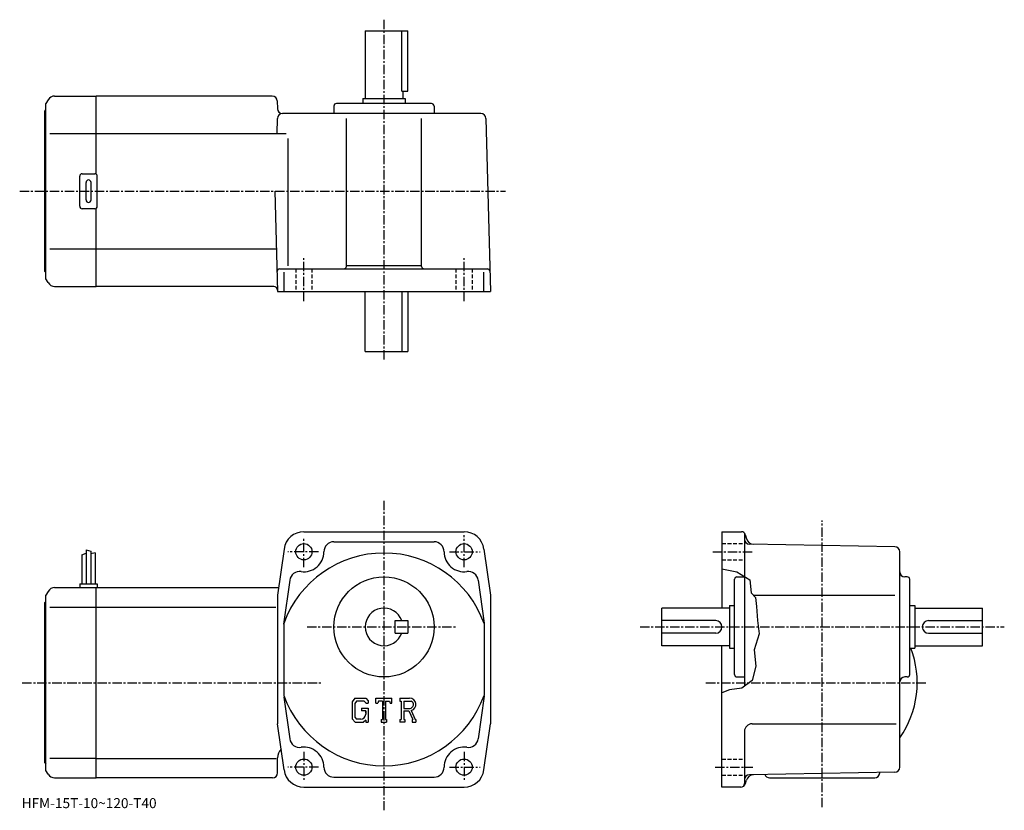
# Model space of a CAD drawing. Extents: x -6 to 388, y -2 to 314.
import ezdxf

# ---------------------------------------------------------------- set-up
doc = ezdxf.new("R2010")
doc.units = 0
doc.header["$LTSCALE"] = 3
doc.linetypes.add('CENTER', pattern=[2, 1.25, -0.25, 0.25, -0.25])
doc.linetypes.add('DASHED', pattern=[0.75, 0.5, -0.25])
doc.layers.get('0').update_dxf_attribs({"linetype": 'CONTINUOUS'})
doc.styles.get("Standard").update_dxf_attribs({"font": 'txt', "bigfont": 'BIGFONT'})

msp = doc.modelspace()

# ---------------------------------------------------------------- linework, layer by layer
at = {"linetype": 'CENTER'}
for p, q in [((139.738754, 313.862488), (139.738754, 177.362503)), ((-5.76125, 245.362503), (188.238754, 245.362503)), ((107.738747, 201.472351), (107.738747, 218.613129)), ((171.738754, 201.472351), (171.738754, 218.613129)), ((139.738754, 121.769066), (139.738754, -1.855937)), ((314.738739, -0.605937), (314.738739, 113.894066)), ((107.738747, 95.244064), (107.738747, 106.744064)), ((171.738754, 95.244064), (171.738754, 108.004532)), ((113.58255, 101.381561), (101.33255, 101.381561)), ((165.89505, 101.381561), (178.14505, 101.381561)), ((271.02005, 101.381561), (287.27005, 101.381561)), ((109.001251, 71.381561), (168.792816, 71.381561)), ((242.004349, 71.381561), (387.504364, 71.381561)), ((-4.7425, 49.081562), (115.03875, 49.081562)), ((268.353058, 49.081562), (356.476257, 49.081562)), ((107.738747, 21.519064), (107.738747, 10.019063)), ((171.738754, 21.519064), (171.738754, 10.019063)), ((113.58255, 15.381563), (101.33255, 15.381563)), ((165.89505, 15.381563), (178.14505, 15.381563)), ((272.02005, 15.381563), (287.02005, 15.381563))]:
    msp.add_line(p, q, dxfattribs=at)
at = {"linetype": 'CONTINUOUS'}
for p, q in [((132.238754, 309.362488), (132.238754, 282.362488)), ((132.238754, 309.362488), (149.238754, 309.362488)), ((146.809753, 285.362488), (146.809753, 309.362488)), ((149.238754, 285.362488), (149.238754, 309.362488)), ((8.202847, 283.362488), (24.73875, 283.362488)), ((95.107132, 283.362488), (24.73875, 283.362488)), ((24.73875, 252.228531), (24.73875, 283.362488)), ((146.809753, 285.362488), (149.238754, 285.362488)), ((147.238754, 285.362488), (147.238754, 282.362488)), ((5.604768, 281.862488), (4.73875, 280.362488)), ((4.73875, 210.362503), (4.73875, 280.362488)), ((97.106445, 281.414856), (97.187752, 278.31015)), ((119.738747, 279.362488), (119.738747, 276.362488)), ((158.738754, 280.362488), (120.738747, 280.362488)), ((131.238754, 282.362488), (148.238754, 282.362488)), ((131.238754, 282.362488), (131.238754, 280.362488)), ((148.238754, 282.362488), (148.238754, 280.362488)), ((159.738754, 279.362488), (159.738754, 276.362488)), ((4.23875, 277.362488), (4.73875, 277.862488)), ((4.23875, 213.362503), (4.23875, 277.362488)), ((178.431229, 276.362488), (99.187065, 276.362488)), ((97.029335, 268.365234), (97.187752, 274.414856)), ((124.738747, 215.362503), (124.738747, 274.3974)), ((154.738754, 215.362503), (154.738754, 274.3974)), ((180.430557, 274.414856), (182.238754, 205.362503)), ((6.320386, 268.362488), (24.73875, 268.362488)), ((24.73875, 268.362488), (100.658432, 268.362488)), ((101.513359, 215.543747), (101.513359, 266.362762)), ((19.23875, 252.362503), (24.23875, 252.362503)), ((18.23875, 239.362503), (18.23875, 251.362503)), ((20.73875, 241.862503), (20.73875, 248.862503)), ((22.73875, 241.862503), (22.73875, 248.862503)), ((25.23875, 239.362503), (25.23875, 251.362503)), ((96.191315, 245.362503), (97.238747, 205.362503)), ((24.23875, 238.362503), (19.23875, 238.362503)), ((24.73875, 207.362503), (24.73875, 238.496475)), ((6.320386, 222.362503), (24.73875, 222.362503)), ((24.73875, 222.362503), (96.793587, 222.362503)), ((4.23875, 213.362503), (4.73875, 212.862503)), ((98.02961, 214.362503), (181.028915, 214.362503)), ((99.816048, 205.362503), (99.816048, 213.052185)), ((124.738747, 215.682495), (154.738754, 215.682495)), ((179.661453, 205.362503), (179.661453, 213.052185)), ((5.604768, 208.862503), (4.73875, 210.362503)), ((8.202853, 207.362503), (24.73875, 207.362503)), ((95.725143, 207.362503), (24.73875, 207.362503)), ((97.238747, 205.362503), (182.238754, 205.362503)), ((132.238754, 181.362503), (132.238754, 205.362503)), ((146.809753, 205.362503), (146.809753, 181.362503)), ((149.238754, 205.362503), (149.238754, 181.362503)), ((132.238754, 181.362503), (149.238754, 181.362503)), ((107.738747, 109.381561), (171.738754, 109.381561)), ((274.738739, 109.381561), (282.587738, 109.381561)), ((274.738739, 109.381561), (274.738739, 78.881561)), ((283.738739, 108.843445), (283.738739, 47.718884)), ((284.036652, 108.269783), (284.514343, 106.487038)), ((99.816048, 102.490715), (97.238747, 84.081566)), ((119.738747, 105.381561), (159.738754, 105.381561)), ((179.661453, 102.490723), (182.238754, 84.081566)), ((343.773651, 103.415863), (285.703857, 104.429245)), ((19.03875, 100.144066), (20.838751, 100.769066)), ((19.03875, 100.144066), (19.03875, 88.581566)), ((20.838751, 102.206566), (20.838751, 88.581566)), ((20.838751, 102.206566), (22.63875, 101.581566)), ((22.63875, 101.581566), (22.63875, 88.581566)), ((24.438749, 100.956566), (22.639759, 100.50885)), ((24.438749, 100.956566), (24.438749, 88.581566)), ((345.738739, 15.329493), (345.738739, 101.416161)), ((274.738739, 94.591209), (280.629364, 93.378441)), ((280.629364, 93.378441), (285.879364, 90.128441)), ((280.738739, 91.381561), (283.738739, 91.381561)), ((348.738739, 91.381561), (347.738739, 91.381561)), ((8.202847, 87.081566), (24.73875, 87.081566)), ((18.23875, 88.581566), (18.23875, 87.081566)), ((18.23875, 88.581566), (25.23875, 88.581566)), ((24.73875, 11.081563), (24.73875, 87.081566)), ((24.73875, 87.081566), (97.658752, 87.081566)), ((25.23875, 88.581566), (25.23875, 87.081566)), ((102.113647, 90.052055), (99.655411, 72.49324)), ((177.363846, 90.052063), (179.763046, 72.914993)), ((279.738739, 52.381561), (279.738739, 90.381561)), ((285.879364, 90.128441), (286.379364, 85.003441)), ((349.738739, 52.381561), (349.738739, 90.381561)), ((5.604768, 85.581551), (4.73875, 84.081566)), ((4.73875, 14.081563), (4.73875, 84.081566)), ((97.238747, 84.081566), (97.238747, 32.681564)), ((182.238754, 84.081566), (182.238754, 32.681572)), ((286.379364, 85.003441), (288.129364, 83.128441)), ((287.239746, 84.081566), (343.77005, 84.081566)), ((288.129364, 83.128441), (288.504364, 79.503441)), ((4.23875, 81.081566), (4.73875, 81.581566)), ((4.23875, 17.081564), (4.23875, 81.081566)), ((6.320386, 79.330566), (24.73875, 79.330566)), ((24.73875, 79.330536), (96.488747, 79.330536)), ((277.738739, 78.881561), (250.738754, 78.881561)), ((250.738754, 63.881561), (250.738754, 78.881561)), ((277.738739, 79.881561), (277.738739, 62.881561)), ((277.738739, 79.881561), (279.738739, 79.881561)), ((288.504364, 79.503441), (288.879364, 73.878441)), ((349.738739, 79.881561), (351.738739, 79.881561)), ((351.738739, 79.881561), (351.738739, 62.881561)), ((351.738739, 78.881561), (378.738739, 78.881561)), ((378.738739, 63.881561), (378.738739, 78.881561)), ((99.738747, 72.742836), (99.738747, 44.020023)), ((144.238754, 68.881561), (144.238754, 73.881561)), ((144.238754, 73.881561), (149.238754, 73.881561)), ((149.238754, 73.881561), (149.238754, 68.881561)), ((179.738754, 72.742966), (179.738754, 44.020424)), ((272.238739, 73.881561), (250.738754, 73.881561)), ((288.879364, 73.878441), (289.629364, 68.628441)), ((357.238739, 73.881561), (378.738739, 73.881561)), ((144.238754, 68.881561), (149.238754, 68.881561)), ((272.238739, 68.881561), (250.738754, 68.881561)), ((289.629364, 68.628441), (287.629364, 62.253445)), ((357.238739, 68.881561), (378.738739, 68.881561)), ((277.738739, 63.881561), (250.738754, 63.881561)), ((274.738739, 7.381563), (274.738739, 63.881561)), ((351.738739, 63.881561), (378.738739, 63.881561)), ((277.738739, 62.881561), (279.738739, 62.881561)), ((287.629364, 62.253445), (288.254364, 55.753437)), ((349.738739, 62.881561), (351.738739, 62.881561)), ((288.254364, 55.753437), (286.754364, 50.003437)), ((280.738739, 51.381561), (283.738739, 51.381561)), ((348.738739, 51.381561), (347.738739, 51.381561)), ((286.754364, 50.003437), (282.629364, 46.878437)), ((99.789253, 43.313641), (102.113647, 26.711073)), ((179.74115, 43.691299), (177.363846, 26.711063)), ((277.754364, 46.253437), (274.738739, 45.024849)), ((282.629364, 46.878437), (277.754364, 46.253437)), ((128.146149, 42.944065), (126.988747, 41.462063)), ((126.988747, 41.462063), (126.988747, 34.622421)), ((128.779343, 41.674046), (128.059555, 40.781536)), ((128.059555, 40.781536), (128.059555, 35.272484)), ((128.146149, 42.944065), (132.432755, 42.944065)), ((131.851257, 41.674046), (128.779343, 41.674046)), ((132.442352, 41.102596), (131.839157, 41.674046)), ((132.432755, 42.944065), (133.363754, 41.910923)), ((132.442352, 41.102596), (132.442352, 40.951878)), ((132.442352, 40.951878), (133.363754, 40.951878)), ((133.363754, 41.910923), (133.363754, 40.951878)), ((136.551254, 40.951878), (136.551254, 42.944065)), ((136.551254, 42.944065), (142.926254, 42.944065)), ((136.551254, 40.951878), (137.25885, 40.951878)), ((137.601257, 41.773655), (137.25885, 40.951878)), ((139.11615, 41.773655), (137.601257, 41.773655)), ((139.11615, 41.773655), (139.11615, 34.427464)), ((140.311554, 41.773655), (140.311554, 34.427464)), ((140.311554, 41.773655), (141.972549, 41.773655)), ((141.972549, 41.773655), (142.261246, 40.951878)), ((142.261246, 40.951878), (142.926254, 40.951878)), ((142.926254, 40.951878), (142.926254, 42.944065)), ((146.113754, 42.944065), (149.936249, 42.944065)), ((146.113754, 42.944065), (146.113754, 41.773655)), ((146.113754, 41.773655), (146.586853, 41.773655)), ((146.586853, 41.773655), (146.586853, 34.377663)), ((147.682556, 41.773655), (147.682556, 38.847404)), ((147.682556, 41.773655), (150.657455, 41.771709)), ((130.773956, 38.934792), (130.773956, 37.888893)), ((130.773956, 38.934792), (133.363754, 38.934792)), ((132.442352, 37.888893), (130.773956, 37.888893)), ((132.442352, 37.888893), (132.442352, 36.494354)), ((132.442352, 36.892792), (132.442352, 37.689674)), ((133.363754, 38.934792), (133.363754, 33.381561)), ((147.682556, 38.847404), (150.137253, 38.847404)), ((147.682556, 37.851532), (147.682556, 34.377663)), ((147.682556, 37.851532), (149.723053, 37.851532)), ((149.723053, 37.851532), (151.218048, 34.377663)), ((150.640549, 37.938183), (152.220444, 34.377663)), ((99.816048, 14.272363), (97.238747, 32.681564)), ((126.988747, 34.622421), (128.218552, 33.381561)), ((128.059555, 35.272484), (128.790848, 34.502174)), ((128.218552, 33.381561), (131.533844, 33.381561)), ((130.45015, 34.502174), (128.790848, 34.502174)), ((132.442352, 34.143822), (131.533844, 33.381561)), ((132.442352, 34.143822), (132.442352, 33.381561)), ((132.442352, 33.381561), (133.363754, 33.381561)), ((138.643051, 34.427464), (138.643051, 33.381561)), ((138.643051, 34.427464), (139.11615, 34.427464)), ((138.643051, 33.381561), (140.709946, 33.381561)), ((140.311554, 34.427464), (140.709946, 34.427464)), ((140.709946, 34.427464), (140.709946, 33.381561)), ((146.113754, 34.377663), (146.586853, 34.377663)), ((146.113754, 34.377663), (146.113754, 33.381561)), ((148.118347, 33.381561), (146.113754, 33.381561)), ((147.682556, 34.377663), (148.118347, 34.377663)), ((148.118347, 34.377663), (148.118347, 33.381561)), ((151.019547, 34.377663), (151.218048, 34.377663)), ((151.019547, 34.377663), (151.019547, 33.381561)), ((151.019547, 33.381561), (152.488754, 33.381561)), ((152.220444, 34.377663), (152.488754, 34.377663)), ((152.488754, 34.377663), (152.488754, 33.381561)), ((179.661453, 14.272443), (182.238754, 32.681572)), ((286.738739, 32.681564), (344.301239, 32.681564)), ((283.738739, 29.681583), (283.738739, 8.881563)), ((4.23875, 17.081564), (4.73875, 16.581564)), ((24.73875, 18.832563), (6.320386, 18.832563)), ((24.73875, 18.832603), (96.738747, 18.832603)), ((97.238747, 13.081563), (97.238747, 19.081573)), ((5.604768, 12.581573), (4.73875, 14.081563)), ((343.773651, 13.329793), (285.703857, 12.315973)), ((337.738739, 13.081563), (337.738739, 13.224343)), ((8.202853, 11.081563), (24.73875, 11.081563)), ((95.238747, 11.081563), (24.73875, 11.081563)), ((119.738747, 11.381563), (159.738754, 11.381563)), ((284.135956, 8.863923), (284.472748, 10.121053)), ((293.738739, 11.081563), (335.738739, 11.081563)), ((107.738747, 7.381563), (171.738754, 7.381563)), ((282.204041, 7.381563), (274.738739, 7.381563))]:
    msp.add_line(p, q, dxfattribs=at)
at = {"linetype": 'DASHED'}
for p, q in [((104.488747, 214.362503), (104.488747, 205.362503)), ((110.988747, 214.362503), (110.988747, 205.362503)), ((168.488754, 214.362503), (168.488754, 205.362503)), ((174.988754, 214.362503), (174.988754, 205.362503)), ((274.738739, 104.631561), (283.738739, 104.631561)), ((274.738739, 98.131561), (283.738739, 98.131561)), ((274.738739, 18.631563), (283.738739, 18.631563)), ((274.738739, 12.131563), (283.738739, 12.131563))]:
    msp.add_line(p, q, dxfattribs=at)
at = {"linetype": 'CONTINUOUS'}
for centre, radius in [((107.738747, 101.381561), 3.25), ((171.738754, 101.381561), 3.25), ((139.738754, 71.381561), 20), ((107.738747, 15.381563), 3.25), ((171.738754, 15.381563), 3.25)]:
    msp.add_circle(centre, radius, dxfattribs=at)
for centre, radius, start, end in [((8.202858, 280.362518), 3, 90, 150.000397), ((95.107132, 281.362488), 2, 1.5, 90), ((120.738747, 279.362488), 1, 90, 180), ((158.738754, 279.362488), 1, 0, 90), ((99.187065, 278.362488), 2, 181.5, 270), ((99.187065, 274.362488), 2, 90, 178.5), ((178.431229, 274.362488), 2, 1.5, 90), ((19.23875, 251.362503), 1, 90, 180), ((24.23875, 251.362503), 1, 0, 90), ((21.73875, 248.862503), 1, 90, 180), ((21.73875, 248.862503), 1, 0, 90), ((21.73875, 241.862503), 1, 180, 270), ((21.73875, 241.862503), 1, -90, 0), ((19.23875, 239.362503), 1, 180, 270), ((24.23875, 239.362503), 1, -90, 0), ((98.02961, 213.362503), 1, 90, 181.5), ((123.738747, 215.362503), 1, -90, 0), ((155.738754, 215.362503), 1, 180, 270), ((181.028915, 213.362503), 1, 1.499998, 90), ((8.202858, 210.362488), 3, -150.000397, -90), ((95.725143, 205.862503), 1.5, 1.499999, 90), ((107.738747, 101.381561), 8, 90, 172.030502), ((171.738754, 101.381561), 8, 7.969647, 90), ((282.587738, 107.881561), 1.5, 15.00007, 90), ((285.738739, 106.42894), 2, 180, 269.00061), ((287.371857, 107.400604), 3, 194.932602, 269.00061), ((119.738747, 101.381561), 4, 90, 180), ((159.738754, 101.381561), 4, 0, 90), ((343.738739, 101.416153), 2, 0, 89.000359), ((139.738754, 58.381561), 42.5, 19.749901, 160.250107), ((107.738747, 101.381561), 8, -97.969597, 0), ((171.738754, 101.381561), 8, 180, 277.969513), ((106.074951, 89.497459), 4, 82.030243, 172.030304), ((173.402557, 89.497459), 4, 7.969701, 97.969757), ((280.738739, 90.381561), 1, 90, 180), ((347.738739, 93.381561), 2, 180, 270), ((348.738739, 90.381561), 1, 0, 90), ((8.202858, 84.081573), 3, 90, 150.000397), ((139.738754, 71.381561), 7.5, 19.471201, 340.528809), ((272.238739, 71.381577), 2.5, 0, 90), ((272.238739, 71.381561), 2.5, -90, 0), ((357.238739, 71.381577), 2.5, 90, 180), ((357.238739, 71.381561), 2.5, 180, 270), ((314.738739, 49.081562), 38, -35.334469, 21.294241), ((280.738739, 52.381561), 1, 180, 270), ((347.738739, 49.381573), 2, 90, 180), ((348.738739, 52.381561), 1, -90, 0), ((139.738754, 58.381561), 42.5, 199.749893, 340.250092), ((149.936249, 40.391575), 2.55249, -73.981873, 90.00351), ((149.936249, 40.391575), 1.557193, -82.585274, 62.41185), ((130.45015, 36.494354), 1.992187, -89.999786, 0.000109), ((286.738739, 29.681583), 3, 90, 180), ((106.074951, 27.265663), 4, -172.030304, -82.030243), ((173.402557, 27.265663), 4, -97.969757, -7.969701), ((102.238747, 19.081583), 5, 135.792801, 180), ((107.738747, 15.381563), 8, 0, 97.969818), ((171.738754, 15.381563), 8, 82.03035, 180), ((8.202858, 14.081553), 3, -150.000397, -90), ((95.238747, 13.081563), 2, -90, 0), ((107.738747, 15.381563), 8, 187.969604, 270), ((119.738747, 15.381563), 4, -180, -90), ((159.738754, 15.381563), 4, -90, 0), ((171.738754, 15.381563), 8, 270, 352.030304), ((285.738739, 10.316293), 2, 91.000641, 180), ((287.370544, 9.344633), 3, 91.000488, 165.000397), ((293.738739, 13.081563), 2, 199.216995, 270), ((335.738739, 13.081563), 2, -90, 0), ((343.738739, 15.329483), 2, -88.999634, 0), ((282.204041, 9.381563), 2, 270, 345.000092), ((282.238739, 8.881563), 1.5, -90, 0)]:
    msp.add_arc(centre, radius, start, end, dxfattribs=at)

# ---------------------------------------------------------------- texts
msp.add_text('HFM-15T-10~120-T40', height=4).set_placement((-5, -1))

doc.saveas('drawing.dxf')
